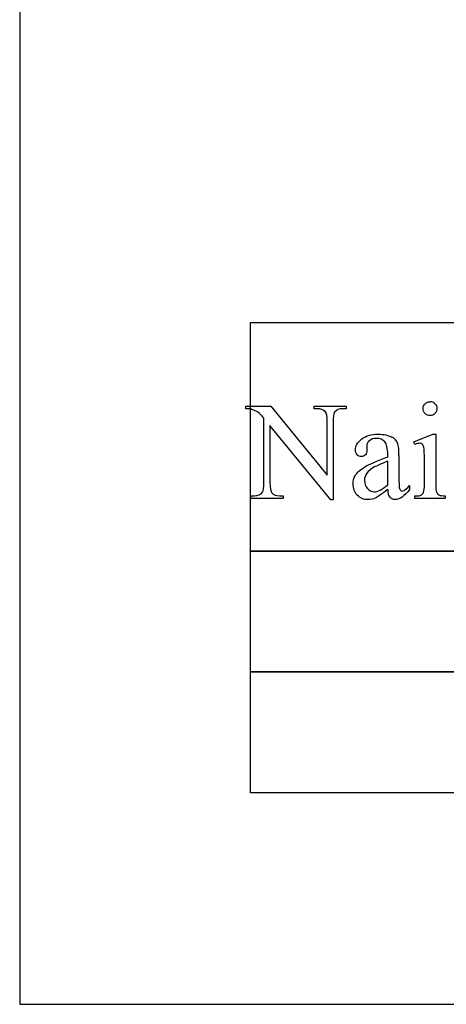
# Model space of a CAD drawing. Units: inches. Extents: x 0.21 to 6.93, y -2.36 to 4.
# Drawn here: x 0.21 to 0.73, y 0.62 to 1.81 of the extents above; entities that cross this region are included whole.
import ezdxf

# ---------------------------------------------------------------- set-up
doc = ezdxf.new("R2010")
doc.units = ezdxf.units.IN
doc.header["$MEASUREMENT"] = 0
doc.layers.add('MML33 v1_0', color=7, linetype='Continuous')

msp = doc.modelspace()

# ---------------------------------------------------------------- linework, layer by layer
at = {"layer": 'MML33 v1_0'}
for p, q in [((0.213, 3), (0.213, 0.625)), ((0.4913, 1.171), (0.4913, 1.4474)), ((0.4913, 1.4474), (0.6059, 1.4474)), ((0.6059, 1.4474), (0.7205, 1.4474)), ((0.7205, 1.4474), (0.8351, 1.4474)), ((0.4858, 1.3433), (0.4858, 1.3463)), ((0.4858, 1.3463), (0.516, 1.3463)), ((0.516, 1.3463), (0.5839, 1.263)), ((0.5682, 1.3433), (0.5682, 1.3463)), ((0.5682, 1.3463), (0.6069, 1.3463)), ((0.572, 1.3433), (0.5682, 1.3433)), ((0.6069, 1.3433), (0.6029, 1.3433)), ((0.6069, 1.3463), (0.6069, 1.3433)), ((0.5077, 1.2545), (0.5077, 1.3317)), ((0.5882, 1.2334), (0.5149, 1.3229)), ((0.5149, 1.3229), (0.5149, 1.2545)), ((0.5839, 1.263), (0.5839, 1.3271)), ((0.5911, 1.3271), (0.5911, 1.2334)), ((0.6886, 1.3033), (0.7113, 1.3125)), ((0.7113, 1.3125), (0.7149, 1.3125)), ((0.7149, 1.3125), (0.7149, 1.2522)), ((0.6318, 1.2983), (0.6319, 1.2935)), ((0.6898, 1.3003), (0.6886, 1.3033)), ((0.657, 1.2849), (0.657, 1.2879)), ((0.6705, 1.2867), (0.6705, 1.2613)), ((0.657, 1.2513), (0.657, 1.2799)), ((0.7013, 1.2522), (0.7013, 1.2811)), ((0.6834, 1.2506), (0.6834, 1.246)), ((0.492, 1.2352), (0.492, 1.2382)), ((0.492, 1.2382), (0.4958, 1.2382)), ((0.5307, 1.2352), (0.492, 1.2352)), ((0.5267, 1.2382), (0.5307, 1.2382)), ((0.5307, 1.2382), (0.5307, 1.2352)), ((0.6898, 1.2352), (0.6898, 1.2381)), ((0.7263, 1.2352), (0.6898, 1.2352)), ((0.7263, 1.2381), (0.7263, 1.2352)), ((0.5911, 1.2334), (0.5882, 1.2334)), ((0.4913, 1.0255), (0.4913, 1.172)), ((0.4913, 1.172), (0.6059, 1.172)), ((0.6059, 1.171), (0.4913, 1.171)), ((0.6059, 1.172), (0.7205, 1.172)), ((0.7205, 1.171), (0.6059, 1.171)), ((0.7205, 1.172), (0.8351, 1.172)), ((0.8351, 1.171), (0.7205, 1.171)), ((0.4913, 0.88), (0.4913, 1.0265)), ((0.4913, 1.0265), (1.4079, 1.0265)), ((1.4079, 1.0255), (0.4913, 1.0255)), ((1.4079, 0.88), (0.4913, 0.88)), ((0.213, 0.625), (5.349, 0.6251))]:
    msp.add_line(p, q, dxfattribs=at)
for centre, major_axis, ratio, start_param, end_param in [((-5.4546, -0.441), (5.9499, 1.7819), 0.01555, 0.023112, 0.051875), ((-1.6836, 1.1118), (2.1866, 0.2236), 0.040294, 0.045312, 0.091577), ((16.2486, -14.9455), (15.6545, -16.2859), 0.019664, 3.122693, 3.145567), ((-1.0525, -2.8097), (1.7638, 4.1608), 0.041135, 6.26653, 6.300621), ((-2.9157, -10.4138), (-3.4962, -11.7544), 0.013164, 3.097364, 3.133573), ((2.8491, -7.0823), (2.255, -8.4223), 0.013887, 3.153461, 3.193415), ((-39.7178, -44.1809), (40.3828, 45.4879), 0.015539, 6.275799, 6.287023), ((-0.9379, -6.7409), (1.6055, 8.0438), 0.012163, 6.222323, 6.265152), ((15.9164, 4.2305), (15.2932, 2.9641), 0.010973, 3.072837, 3.11081), ((3.045, 10.0495), (-2.5267, -8.8085), 0.014752, 6.231802, 6.273631), ((3.908, 6.8017), (3.2471, 5.5664), 0.028552, 3.094011, 3.131597), ((1.8562, 1.6309), (1.1384, 0.3904), 0.037755, 3.174802, 3.251246)]:
    msp.add_ellipse(centre, major_axis=major_axis, ratio=ratio, start_param=start_param, end_param=end_param, dxfattribs=at)
for points in [[(0.5816, 1.3398), (0.5796, 1.3421), (0.5764, 1.3433), (0.572, 1.3433)], [(0.5077, 1.3317), (0.5045, 1.3355), (0.5021, 1.338), (0.5004, 1.3392)], [(0.6349, 1.3047), (0.6328, 1.3028), (0.6318, 1.3007), (0.6318, 1.2983)], [(0.657, 1.2879), (0.657, 1.2954), (0.6558, 1.3005), (0.6535, 1.3033)], [(0.7005, 1.2969), (0.7001, 1.2986), (0.6995, 1.2999), (0.6987, 1.3005)], [(0.7013, 1.2811), (0.7013, 1.2892), (0.701, 1.2945), (0.7005, 1.2969)], [(0.6319, 1.2935), (0.6319, 1.291), (0.6313, 1.2891), (0.63, 1.2877)], [(0.6177, 1.2625), (0.6199, 1.2662), (0.6238, 1.2697), (0.6294, 1.273)], [(0.641, 1.273), (0.6367, 1.2706), (0.6336, 1.2681), (0.6318, 1.2654)], [(0.657, 1.2799), (0.6488, 1.2767), (0.6434, 1.2743), (0.641, 1.273)], [(0.6705, 1.2613), (0.6705, 1.2541), (0.6707, 1.2497), (0.671, 1.2481)], [(0.5059, 1.2425), (0.5071, 1.2442), (0.5077, 1.2482), (0.5077, 1.2545)], [(0.671, 1.2481), (0.6712, 1.2465), (0.6717, 1.2454), (0.6723, 1.2449)], [(0.6768, 1.2446), (0.6779, 1.2453), (0.6801, 1.2473), (0.6834, 1.2506)], [(0.7002, 1.2427), (0.7009, 1.2444), (0.7013, 1.2475), (0.7013, 1.2522)], [(0.4958, 1.2382), (0.5006, 1.2382), (0.504, 1.2397), (0.5059, 1.2425)], [(0.5171, 1.2417), (0.5192, 1.2394), (0.5224, 1.2382), (0.5267, 1.2382)], [(0.657, 1.246), (0.6493, 1.2401), (0.6445, 1.2366), (0.6425, 1.2357)], [(0.6898, 1.2381), (0.6935, 1.2381), (0.6959, 1.2385), (0.6972, 1.2392)], [(0.6972, 1.2392), (0.6984, 1.2399), (0.6994, 1.2411), (0.7002, 1.2427)]]:
    msp.add_open_spline(points, degree=3, dxfattribs=at)
for points, knots in [([(0.7139, 1.3375), (0.7123, 1.3359), (0.7104, 1.3351), (0.7081, 1.3351), (0.7058, 1.3351), (0.7038, 1.3359), (0.7005, 1.3392), (0.6997, 1.3411), (0.6997, 1.3434), (0.6997, 1.3457), (0.7005, 1.3477), (0.7021, 1.3493), (0.7037, 1.3509), (0.7057, 1.3517), (0.7081, 1.3517)], [3, 3, 3, 3, 4, 4, 4, 5, 5, 6, 6, 6, 7, 7, 7, 8, 8, 8, 8]), ([(0.7139, 1.3493), (0.7155, 1.3477), (0.7163, 1.3457), (0.7163, 1.3434), (0.7163, 1.3411), (0.7155, 1.3392), (0.7139, 1.3375)], [1, 1, 1, 1, 2, 2, 2, 3, 3, 3, 3]), ([(0.63, 1.2877), (0.6287, 1.2864), (0.6271, 1.2857), (0.625, 1.2857), (0.623, 1.2857), (0.6213, 1.2864), (0.6187, 1.2892), (0.6181, 1.2912), (0.6181, 1.2936), (0.6181, 1.2983), (0.6205, 1.3026), (0.6253, 1.3066)], [14, 14, 14, 14, 15, 15, 15, 16, 16, 17, 17, 17, 18, 18, 18, 18]), ([(0.6253, 1.3066), (0.6301, 1.3105), (0.6369, 1.3125), (0.6455, 1.3125), (0.6522, 1.3125), (0.6577, 1.3113), (0.6619, 1.3091)], [18, 18, 18, 18, 19, 19, 19, 20, 20, 20, 20]), ([(0.6535, 1.3033), (0.6511, 1.3061), (0.6476, 1.3075), (0.6431, 1.3075), (0.6396, 1.3075), (0.6369, 1.3065), (0.6349, 1.3047)], [9, 9, 9, 9, 10, 10, 10, 11, 11, 11, 11]), ([(0.6987, 1.3005), (0.6979, 1.3012), (0.6968, 1.3016), (0.6954, 1.3016), (0.6938, 1.3016), (0.692, 1.3012), (0.6898, 1.3003)], [12, 12, 12, 12, 13, 13, 13, 14, 14, 14, 14]), ([(0.6203, 1.239), (0.6169, 1.2425), (0.6152, 1.2472), (0.6152, 1.253), (0.6152, 1.2566), (0.616, 1.2598), (0.6177, 1.2625)], [3, 3, 3, 3, 4, 4, 4, 5, 5, 5, 5]), ([(0.6318, 1.2654), (0.6299, 1.2628), (0.629, 1.2599), (0.629, 1.2568), (0.629, 1.2529), (0.6302, 1.2496), (0.6349, 1.2444), (0.6376, 1.2431), (0.6406, 1.2431), (0.6448, 1.2431), (0.6502, 1.2459), (0.657, 1.2513)], [2, 2, 2, 2, 3, 3, 3, 4, 4, 5, 5, 5, 6, 6, 6, 6]), ([(0.7149, 1.2522), (0.7149, 1.2475), (0.7152, 1.2443), (0.7166, 1.2412), (0.7176, 1.2401), (0.7189, 1.2393)], [0, 0, 0, 0, 1, 1, 2, 2, 2, 2]), ([(0.6425, 1.2357), (0.6396, 1.2343), (0.6364, 1.2336), (0.6331, 1.2336), (0.6279, 1.2336), (0.6236, 1.2354), (0.6203, 1.239)], [1, 1, 1, 1, 2, 2, 2, 3, 3, 3, 3]), ([(0.6834, 1.246), (0.6773, 1.2378), (0.6714, 1.2337), (0.6659, 1.2337), (0.6632, 1.2337), (0.6611, 1.2347), (0.6595, 1.2365)], [29, 29, 29, 29, 30, 30, 30, 31, 31, 31, 31]), ([(0.6723, 1.2449), (0.6729, 1.2443), (0.6737, 1.244), (0.6745, 1.244), (0.6753, 1.244), (0.6761, 1.2442), (0.6768, 1.2446)], [25, 25, 25, 25, 26, 26, 26, 27, 27, 27, 27])]:
    msp.add_open_spline(points, degree=3, knots=knots, dxfattribs=at)

doc.saveas('drawing.dxf')
